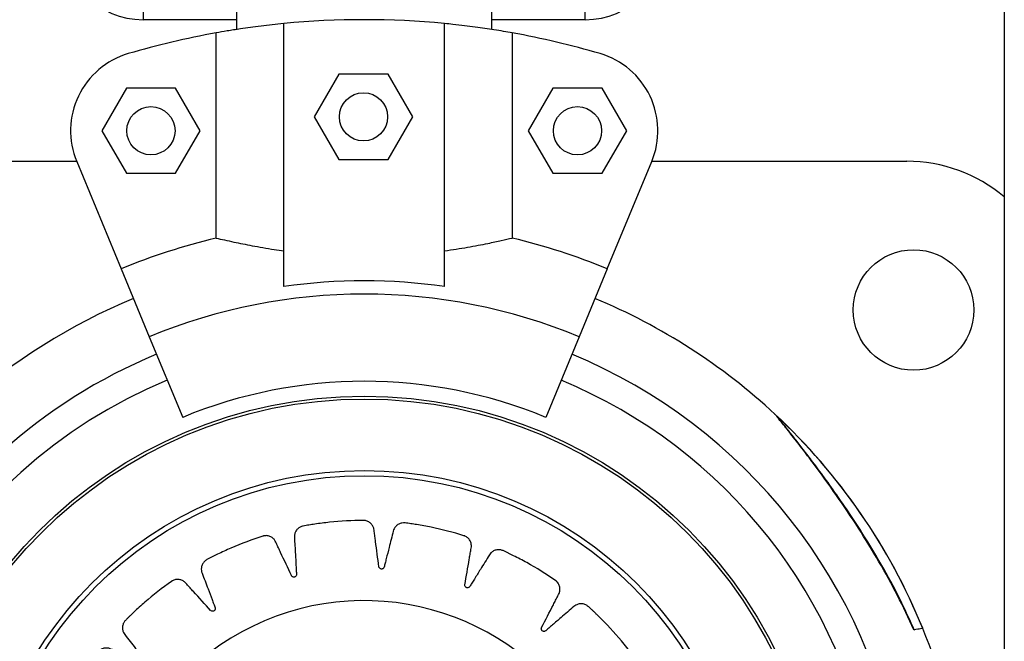
# Model space of a CAD drawing. Units: millimetres. Extents: x 52859.25 to 52866.29, y 12599.92 to 12606.71.
# Drawn here: x 52862.51 to 52862.63, y 12602.58 to 12602.66 of the extents above; entities that cross this region are included whole.
import ezdxf

# ---------------------------------------------------------------- set-up
doc = ezdxf.new("R2010")
doc.units = ezdxf.units.MM

msp = doc.modelspace()

# ---------------------------------------------------------------- linework, layer by layer
at = {"color": 7, "linetype": 'Continuous', "lineweight": 25}
for p, q in [((52862.63383098833, 12603.75925953877), (52862.63383098833, 12602.4874212504)), ((52862.52670601304, 12602.67672125039), (52862.52670601304, 12602.65834039458)), ((52862.53833101303, 12602.67672125039), (52862.53833101303, 12602.65712163983)), ((52862.57008101304, 12602.65712163983), (52862.57008101304, 12602.67672125039)), ((52862.58170601304, 12602.65834039458), (52862.58170601304, 12602.67672125039)), ((52862.53833101303, 12602.65834039458), (52862.52670601304, 12602.65834039458)), ((52862.58170601304, 12602.65834039458), (52862.57008101304, 12602.65834039458)), ((52862.54420601304, 12602.62513815793), (52862.54420601304, 12602.65785850894)), ((52862.56420601303, 12602.62513815793), (52862.56420601303, 12602.65785850894)), ((52862.53578727258, 12602.63116367104), (52862.53578727258, 12602.65669639099)), ((52862.57262475349, 12602.65669639099), (52862.57262475349, 12602.63116367104)), ((52862.55105766614, 12602.65155218957), (52862.54799770971, 12602.64625218957)), ((52862.55717757899, 12602.65155218957), (52862.55105766614, 12602.65155218957)), ((52862.56023753542, 12602.64625218957), (52862.55717757899, 12602.65155218957)), ((52862.52461674352, 12602.64981908135), (52862.52155678709, 12602.64451908135)), ((52862.53073665637, 12602.64981908135), (52862.52461674352, 12602.64981908135)), ((52862.5337966128, 12602.64451908135), (52862.53073665637, 12602.64981908135)), ((52862.5776753697, 12602.64981908135), (52862.57461541328, 12602.64451908135)), ((52862.58379528255, 12602.64981908135), (52862.5776753697, 12602.64981908135)), ((52862.58685523898, 12602.64451908135), (52862.58379528255, 12602.64981908135)), ((52862.54799770971, 12602.64625218957), (52862.55105766614, 12602.64095218957)), ((52862.55717757899, 12602.64095218957), (52862.56023753542, 12602.64625218957)), ((52862.52155678709, 12602.64451908135), (52862.52461674352, 12602.63921908135)), ((52862.53073665637, 12602.63921908135), (52862.5337966128, 12602.64451908135)), ((52862.57461541328, 12602.64451908135), (52862.5776753697, 12602.63921908135)), ((52862.58379528255, 12602.63921908135), (52862.58685523898, 12602.64451908135)), ((52862.55105766614, 12602.64095218957), (52862.55717757899, 12602.64095218957)), ((52862.4866935404, 12602.64071360969), (52862.51842908483, 12602.64071360969)), ((52862.51843790462, 12602.64069224702), (52862.5239738625, 12602.62732726244)), ((52862.58443816358, 12602.62732726244), (52862.58997412145, 12602.64069224702)), ((52862.58998294125, 12602.64071360969), (52862.62169488097, 12602.64071360969)), ((52862.52461674352, 12602.63921908135), (52862.53073665637, 12602.63921908135)), ((52862.5776753697, 12602.63921908135), (52862.58379528255, 12602.63921908135)), ((52862.5239738625, 12602.62732726244), (52862.52747175837, 12602.61888259479)), ((52862.58443816358, 12602.62732726244), (52862.5809402677, 12602.61888259479)), ((52862.52747175837, 12602.61888259479), (52862.53162769053, 12602.608849287)), ((52862.5809402677, 12602.61888259479), (52862.57678433554, 12602.608849287))]:
    msp.add_line(p, q, dxfattribs=at)
for centre, radius in [((52862.55411762257, 12602.64625218957), 0.003), ((52862.52767669995, 12602.64451908135), 0.002999999999999886), ((52862.58073532613, 12602.64451908135), 0.003000000000000114), ((52862.62254488098, 12602.62221360969), 0.00750000000000006), ((52862.55420601298, 12602.55434039458), 0.05715000000000024), ((52862.55420601298, 12602.55434039458), 0.05679278760968656), ((52862.55420601298, 12602.55434039458), 0.04789478863466685), ((52862.55420601298, 12602.55434039458), 0.04725200102498019)]:
    msp.add_circle(centre, radius, dxfattribs=at)
for centre, radius, start, end in [((52862.52670601304, 12602.66834039458), 0.01000000000000045, 180, 270), ((52862.58170601304, 12602.66834039458), 0.01000000000000045, 270, 0), ((52862.55420601304, 12602.55434039458), 0.104, 84.48226562482168, 95.5177343751783), ((52862.55420601304, 12602.55434039458), 0.1040000000000001, 100.2010789018687, 106.3931482567479), ((52862.55420601304, 12602.55434039458), 0.1040000000000001, 73.60685174325208, 79.79892109813126), ((52862.52767669995, 12602.64451908135), 0.0100000000000001, 106.3931482567479, 202.4999998379218), ((52862.58073532613, 12602.64451908135), 0.0100000000000001, 337.5000001620782, 73.60685174325208), ((52862.62169488097, 12602.62186360969), 0.01884999999999945, 49.92234056324561, 90), ((52862.55420601304, 12602.55434039458), 0.07900041649096047, 103.4824425218439, 112.5000000304581), ((52862.55420601304, 12602.55434039458), 0.07900041649096047, 67.4999999695419, 76.51755747815615), ((52862.55420601304, 12602.55434039458), 0.07150051255362291, 81.96030474771212, 98.03969525228788), ((52862.55420601304, 12602.55434039458), 0.06985997409045674, 67.4999999695419, 112.5000000304581), ((52862.55420601304, 12602.55434039458), 0.07499999999999989, 112.5000000304581, 150.9822749078693), ((52862.55420601304, 12602.55434039458), 0.07499999999999983, 47.03659361405604, 67.4999999695419), ((52862.55420601304, 12602.55434039458), 0.0675000000000001, 112.5000000304581, 189.0093988823068), ((52862.55420601304, 12602.55434039458), 0.06749999999999996, 9.00939888230677, 67.4999999695419), ((52862.55420601304, 12602.55434039458), 0.06400000000000013, 112.5000000304581, 189.0093988823068), ((52862.55420601304, 12602.55434039458), 0.05900000000000002, 67.4999999695419, 112.5000000304581), ((52862.55420601304, 12602.55434039458), 0.06400000000000011, 9.00939888230677, 67.4999999695419), ((52862.55420601304, 12602.55434039458), 0.07500000000000502, 22.13616494076167, 47.03659361405604), ((52862.55420601304, 12602.55434039458), 0.07500000000000012, 22.12671815532156, 47.02382855688188), ((52862.55419421069, 12602.5543629394), 0.03168061491624505, 33.15063096976163, 210.0135637486197), ((52862.55420601304, 12602.55434039458), 0.07500000000000001, 9.00939888230677, 22.11128358824944)]:
    msp.add_arc(centre, radius, start, end, dxfattribs=at)
for points, knots in [([(52862.54420601304, 12602.65785850894), (52862.54323674984, 12602.6577564223), (52862.54127007443, 12602.65754928426), (52862.53895477537, 12602.65722203597), (52862.5370950565, 12602.65692770177), (52862.53622580123, 12602.65677395457), (52862.53578727258, 12602.65669639099)], [0, 0, 0, 0, 0.2749909130702322, 0.5579680230048597, 0.7770002743628941, 1, 1, 1, 1]), ([(52862.57262475349, 12602.65669639099), (52862.57191235183, 12602.65682127629), (52862.57064073098, 12602.65704419373), (52862.56805165789, 12602.65742474734), (52862.56591297058, 12602.65768807778), (52862.56455646851, 12602.65782351772), (52862.56420601303, 12602.65785850894)], [0, 0, 0, 0, 0.3480004282556032, 0.6211728874639566, 0.9021291316030238, 0.9999999999999999, 0.9999999999999999, 0.9999999999999999, 0.9999999999999999]), ([(52862.53578727258, 12602.63116367104), (52862.53647739288, 12602.63100525374), (52862.53772262538, 12602.6307194103), (52862.5402537546, 12602.63020854538), (52862.54241072548, 12602.62982956533), (52862.54380754162, 12602.62962672839), (52862.54420601304, 12602.62956886485)], [0, 0, 0, 0, 0.3377029231692867, 0.6093410872178288, 0.8885562634689076, 1, 1, 1, 1]), ([(52862.56420601303, 12602.62956886485), (52862.56517810347, 12602.62971643756), (52862.56715042502, 12602.63001585501), (52862.5694651278, 12602.63046820318), (52862.57132099562, 12602.63086272485), (52862.57218759193, 12602.63106276112), (52862.57262475349, 12602.63116367104)], [0, 0, 0, 0, 0.2759362512639867, 0.5598604773581242, 0.7779680357214621, 1, 1, 1, 1]), ([(52862.62262558313, 12602.58239820053), (52862.62212740102, 12602.58351327108), (52862.62097585342, 12602.58609075589), (52862.61900535416, 12602.58973489006), (52862.61691249669, 12602.59327945828), (52862.61494124416, 12602.5963556805), (52862.61306641304, 12602.59911103559), (52862.61136416871, 12602.6014790226), (52862.6099138431, 12602.60342371563), (52862.60871613787, 12602.60499121236), (52862.60770596498, 12602.60628790023), (52862.60689364135, 12602.60731386689), (52862.60626982324, 12602.60808943375), (52862.60582892201, 12602.60863224536), (52862.6056320039, 12602.60887506825), (52862.60557880678, 12602.60894059124), (52862.60556286752, 12602.60896004399), (52862.60556110372, 12602.60896231025), (52862.60554667116, 12602.60897970432), (52862.60552940976, 12602.60900019858), (52862.60549221662, 12602.60904248449), (52862.60542224857, 12602.60912055726), (52862.60534982127, 12602.60917301316), (52862.60530324534, 12602.60920674605)], [0, 0, 0, 0, 0.1027380451873814, 0.2374789197292669, 0.3470263928377185, 0.4471061820254634, 0.5432066091522426, 0.627810355521063, 0.6954148208560685, 0.753932997345776, 0.8058483918067515, 0.8535592755884134, 0.894207924200763, 0.9281867092260445, 0.9633516938121497, 0.9814108920101307, 0.986087889861923, 0.9897039982109078, 0.9905550589772368, 0.9911757235541883, 0.9925630161425267, 0.99521748807379, 0.9999999999999999, 0.9999999999999999, 0.9999999999999999, 0.9999999999999999]), ([(52862.62259427937, 12602.58239588661), (52862.62192468814, 12602.58383464267), (52862.62058564693, 12602.58671185128), (52862.61824741907, 12602.59093240377), (52862.61570294631, 12602.59508938639), (52862.61294364883, 12602.59920154864), (52862.61054514954, 12602.60251751697), (52862.60863698275, 12602.60503779338), (52862.60725316098, 12602.60681588442), (52862.60615322951, 12602.60819592246), (52862.60544273862, 12602.60907372131), (52862.60536046225, 12602.6091746973), (52862.60532118443, 12602.60922290211)], [0, 0, 0, 0, 0.1328446516180536, 0.2656612796639347, 0.4019362937814277, 0.538082994842443, 0.6793557180218085, 0.7502002453328942, 0.8225024935409294, 0.8964088718661488, 0.950546750733431, 1, 1, 1, 1]), ([(52862.58071835605, 12602.57168723086), (52862.58190579437, 12602.57287141438), (52862.58361570557, 12602.57457663864), (52862.58542885081, 12602.57638354175), (52862.58615624229, 12602.57710965089), (52862.58646490634, 12602.57741583351), (52862.58676996518, 12602.57772599651), (52862.58709509849, 12602.57802734957), (52862.58737921921, 12602.57840313274), (52862.58750356405, 12602.57890361546), (52862.58744119049, 12602.57933721123), (52862.5873153634, 12602.57960388629), (52862.58724890424, 12602.57970898539), (52862.5872181115, 12602.5797523876), (52862.58720431765, 12602.57977091334), (52862.58719820521, 12602.57977895264), (52862.58719550776, 12602.57978246816), (52862.58719431937, 12602.57978401077), (52862.58719379619, 12602.5797846887), (52862.5871935445, 12602.57978501459), (52862.58633333624, 12602.58089823935), (52862.58501295975, 12602.58244084576), (52862.58350334435, 12602.58396895283), (52862.58288090643, 12602.58456598963), (52862.58261620966, 12602.58481682164), (52862.58234690932, 12602.58506268628), (52862.582079306, 12602.58532147685), (52862.58175825475, 12602.58554923412), (52862.58135753554, 12602.58566379227), (52862.58093693148, 12602.58565051367), (52862.58057079556, 12602.58552347349), (52862.58009742913, 12602.58516120413), (52862.57949762433, 12602.58461626678), (52862.57859926274, 12602.5838548283), (52862.57781963531, 12602.58318408444), (52862.57724924172, 12602.58268986216), (52862.57696743229, 12602.58245328333), (52862.57682342414, 12602.58231675747), (52862.57669148024, 12602.58222826747), (52862.57657520402, 12602.58220629278), (52862.57645933112, 12602.58222434971), (52862.57635848841, 12602.58227967485), (52862.57628140179, 12602.58236489662), (52862.57623478441, 12602.58247776148), (52862.5762332999, 12602.58258200114), (52862.57625187507, 12602.58264975658), (52862.57626306672, 12602.58267733059), (52862.57626846465, 12602.58268889968), (52862.57627092072, 12602.5826938741), (52862.57627201619, 12602.58269603986), (52862.57627250098, 12602.58269698831), (52862.57627271482, 12602.58269740476), (52862.57627280902, 12602.58269758783), (52862.57627285434, 12602.58269767584), (52862.57675979934, 12602.58364268436), (52862.57734034755, 12602.58477412146), (52862.57802209978, 12602.58608885746), (52862.57825887798, 12602.58656126973), (52862.57844208328, 12602.58689219605), (52862.57854242423, 12602.58718030093), (52862.57858072599, 12602.58751732151), (52862.57849460327, 12602.58794555271), (52862.57830829547, 12602.58826157613), (52862.57813481984, 12602.58843690887), (52862.5780542359, 12602.58850304543), (52862.57801839203, 12602.58852987554), (52862.57800257986, 12602.58854124035), (52862.57799561735, 12602.58854615556), (52862.57799255308, 12602.58854830176), (52862.57799120467, 12602.5885492429), (52862.57799061135, 12602.58854965638), (52862.57799032598, 12602.58854985512), (52862.57684060952, 12602.58935019489), (52862.57512470876, 12602.59041989073), (52862.57323258724, 12602.5914173633), (52862.57246222737, 12602.59179702853), (52862.57213553238, 12602.59195553619), (52862.57180595261, 12602.59210791642), (52862.57147362658, 12602.59227321823), (52862.5710994045, 12602.59239307334), (52862.57068308142, 12602.59238128193), (52862.57028639285, 12602.5922417881), (52862.56997523419, 12602.59200998531), (52862.56963351875, 12602.5915214027), (52862.56922487965, 12602.59082195117), (52862.568598135, 12602.58982666865), (52862.56805694129, 12602.58895365683), (52862.56766209844, 12602.58831157344), (52862.56746473712, 12602.58800158361), (52862.56736855197, 12602.58782824774), (52862.56726939197, 12602.58770425439), (52862.56716510847, 12602.58764832658), (52862.56704916939, 12602.5876306987), (52862.56693635637, 12602.58765313388), (52862.56683720811, 12602.58771122624), (52862.56675880478, 12602.58780484554), (52862.56672603881, 12602.58790381271), (52862.56672337649, 12602.58797401777), (52862.56672575707, 12602.58800368107), (52862.56672742569, 12602.58801633797), (52862.56672827198, 12602.58802182076), (52862.56672866538, 12602.58802421571), (52862.56672884248, 12602.58802526605), (52862.56672892118, 12602.58802572753), (52862.56672895596, 12602.58802593045), (52862.56672897271, 12602.58802602802), (52862.56690916384, 12602.58907374963), (52862.56712255956, 12602.59032742208), (52862.56737733912, 12602.5917863497), (52862.56746106614, 12602.59230798517), (52862.56753621998, 12602.59267858444), (52862.56754522058, 12602.59298343298), (52862.56748033637, 12602.59331640345), (52862.56726931066, 12602.5936989164), (52862.56699649598, 12602.59394424406), (52862.56677826814, 12602.59405924318), (52862.5666815054, 12602.59409806018), (52862.56663924436, 12602.59411285801), (52862.56662074316, 12602.59411893666), (52862.56661262341, 12602.59412152834), (52862.56660905496, 12602.59412265272), (52862.56660748568, 12602.59412314437), (52862.56660679536, 12602.59412336009), (52862.56660646337, 12602.59412346372), (52862.56526957463, 12602.59454048198), (52862.56331218036, 12602.59504475403), (52862.56120864508, 12602.5954285689), (52862.56036017208, 12602.59555981154), (52862.56000110079, 12602.59561311191), (52862.55964111473, 12602.59565973054), (52862.55927455, 12602.59571789839), (52862.5588815065, 12602.59572014941), (52862.55848763749, 12602.5955840467), (52862.55815082607, 12602.59533185652), (52862.55792383324, 12602.59501770836), (52862.55774459947, 12602.59445120042), (52862.5575666302, 12602.5936645145), (52862.55726926573, 12602.59253168918), (52862.5570168249, 12602.591540502), (52862.55683413447, 12602.59081248028), (52862.55673954092, 12602.59045898117), (52862.55670006239, 12602.59026534293), (52862.55664280339, 12602.59011745589), (52862.55655990806, 12602.59003265656), (52862.55645432476, 12602.58998105309), (52862.55633972691, 12602.58996877625), (52862.55622755172, 12602.58999475665), (52862.55612465322, 12602.59006098767), (52862.55606389392, 12602.59014598164), (52862.55604053424, 12602.59021239073), (52862.55603402695, 12602.59024148615), (52862.55603187658, 12602.59025409302), (52862.55603106349, 12602.59025959044), (52862.55603073107, 12602.59026199877), (52862.55603058967, 12602.59026305632), (52862.55603052839, 12602.59026352122), (52862.55603050161, 12602.5902637257), (52862.55603048877, 12602.59026382403), (52862.55589372411, 12602.5913128722), (52862.55572805728, 12602.59256748431), (52862.55554115052, 12602.59402938933), (52862.55546794555, 12602.59454744454), (52862.5554300927, 12602.59491974346), (52862.55534834156, 12602.59521096394), (52862.55518662628, 12602.59551025703), (52862.55486984237, 12602.59581287656), (52862.55453507775, 12602.59596537429), (52862.55429179972, 12602.59600950151), (52862.55418763266, 12602.59601740667), (52862.55414279524, 12602.5960187957), (52862.55412328815, 12602.59601902135), (52862.55411475019, 12602.59601904757), (52862.55411100239, 12602.59601904511), (52862.55410935511, 12602.59601904134), (52862.55410863064, 12602.59601903915), (52862.55410828227, 12602.596019038), (52862.55270146869, 12602.59601406557), (52862.55067387012, 12602.59590534566), (52862.54854258369, 12602.59563763449), (52862.54769002489, 12602.59550715312), (52862.54732989745, 12602.59544980071), (52862.54697090934, 12602.59538577226), (52862.54660269821, 12602.59533095766), (52862.54622657901, 12602.59521484693), (52862.54589178721, 12602.59496662606), (52862.54564632133, 12602.59462481979), (52862.54552429289, 12602.59425703824), (52862.5455235557, 12602.59366294927), (52862.54559054127, 12602.59285925996), (52862.54564759492, 12602.59168943508), (52862.54570495739, 12602.59066820224), (52862.5457496771, 12602.58991893227), (52862.54576577849, 12602.58955334553), (52862.54578636482, 12602.58935679701), (52862.54577623391, 12602.58919853502), (52862.54572267988, 12602.58909273082), (52862.54563750461, 12602.58901176217), (52862.54553190459, 12602.58896558829), (52862.54541710918, 12602.58895662908), (52862.54529905556, 12602.58898884695), (52862.54521554723, 12602.58905163252), (52862.54517329644, 12602.5891079416), (52862.54515833994, 12602.5891337329), (52862.54515249759, 12602.58914510938), (52862.54515006879, 12602.58915010775), (52862.54514902746, 12602.5891523046), (52862.54514857454, 12602.58915327066), (52862.54514837629, 12602.58915369562), (52862.54514828925, 12602.58915388257), (52862.54514824742, 12602.58915397248), (52862.54470231234, 12602.59011332044), (52862.54416698958, 12602.59126002295), (52862.54354906672, 12602.59259803332), (52862.54332344533, 12602.59307008751), (52862.54317537569, 12602.59341376571), (52862.54300982456, 12602.59366691674), (52862.54276558357, 12602.59390371733), (52862.54237245276, 12602.59409705331), (52862.54200732301, 12602.59414181002), (52862.5417620368, 12602.59411072816), (52862.5416603149, 12602.59408693899), (52862.54161713558, 12602.59407477881), (52862.54159846375, 12602.59406912724), (52862.54159031318, 12602.59406658444), (52862.54158673964, 12602.59406545494), (52862.54158516975, 12602.59406495592), (52862.54158447949, 12602.59406473595), (52862.54158414759, 12602.59406463008), (52862.54024396114, 12602.59363678728), (52862.53834293254, 12602.59292329854), (52862.53639083331, 12602.59202699516), (52862.53561698808, 12602.59164614683), (52862.53529078236, 12602.59148314099), (52862.53496767105, 12602.59131411086), (52862.53463299265, 12602.59115109416), (52862.53430920716, 12602.59092724083), (52862.534064568, 12602.59058982294), (52862.53393326509, 12602.59019001727), (52862.53392749691, 12602.58980256284), (52862.53410546669, 12602.58923575688), (52862.53441106138, 12602.58848942219), (52862.53481729959, 12602.58739091597), (52862.53517914312, 12602.58643421527), (52862.53544713611, 12602.58573308398), (52862.53557244262, 12602.58538926543), (52862.53565118802, 12602.58520800793), (52862.5356891236, 12602.58505402617), (52862.53566986969, 12602.58493701399), (52862.5356129892, 12602.58483417742), (52862.53552616502, 12602.58475838196), (52862.53541937882, 12602.5847153127), (52862.53529710121, 12602.58471053423), (52862.53519857627, 12602.58474529778), (52862.53514134656, 12602.58478629293), (52862.53511932575, 12602.58480639199), (52862.53511033241, 12602.58481548468), (52862.53510651278, 12602.58481952117), (52862.53510485896, 12602.58482130313), (52862.53510413647, 12602.58482208825), (52862.53510381958, 12602.5848224339), (52862.53510368035, 12602.58482258603), (52862.53510361342, 12602.5848226592), (52862.53438980802, 12602.58560346671), (52862.53353440513, 12602.58653606724), (52862.53254269968, 12602.58762628038), (52862.53218546863, 12602.58800870066), (52862.53194083921, 12602.58829203269), (52862.5317067721, 12602.58848376627), (52862.53140267906, 12602.58863616928), (52862.53096966974, 12602.58870239172), (52862.53060801119, 12602.58863535126), (52862.53038342639, 12602.58853200481), (52862.53029356278, 12602.58847875194), (52862.53025603635, 12602.58845418033), (52862.53023992705, 12602.58844317992), (52862.53023291782, 12602.58843830578), (52862.53022984909, 12602.58843615481), (52862.53022850183, 12602.58843520717), (52862.5302279096, 12602.58843478997), (52862.53022762488, 12602.58843458927), (52862.52908317746, 12602.58762748549), (52862.52749189893, 12602.58638108438), (52862.52590727768, 12602.58494541372), (52862.52528681594, 12602.58435198454), (52862.52502601732, 12602.58409948253), (52862.52476996208, 12602.58384219147), (52862.52450092591, 12602.58358686683), (52862.52426025498, 12602.58327688164), (52862.52412852195, 12602.58288259), (52862.52412297933, 12602.58246300531), (52862.52423368464, 12602.58208948854), (52862.52458074432, 12602.58159438232), (52862.52510263836, 12602.58095563077), (52862.52583231387, 12602.58000587224), (52862.52647455561, 12602.57918042282), (52862.52694823961, 12602.57857650615), (52862.52717450959, 12602.5782784799), (52862.52730564745, 12602.57812592924), (52862.5273883192, 12602.57798867707), (52862.52740458869, 12602.57787150223), (52862.52738092872, 12602.57775668406), (52862.52732079521, 12602.57765867495), (52862.52723196962, 12602.57758582796), (52862.52711702294, 12602.57754473079), (52862.52701286882, 12602.57754826894), (52862.52694610637, 12602.5775700738), (52862.52691910998, 12602.57758257383), (52862.5269078167, 12602.57758851963), (52862.52690296731, 12602.57759121107), (52862.52690085724, 12602.57759240896), (52862.52689993341, 12602.57759293862), (52862.52689952782, 12602.57759317215), (52862.52689934954, 12602.577593275), (52862.52689926383, 12602.57759332448), (52862.52596199348, 12602.57813476403), (52862.52483972887, 12602.57878054552), (52862.52353592122, 12602.5795381382), (52862.52307020697, 12602.57980038666), (52862.52274617003, 12602.58000026712), (52862.52246372184, 12602.5801130764), (52862.52212776498, 12602.58016661296), (52862.52169490721, 12602.58009908285), (52862.52137030545, 12602.57992599907), (52862.52118736765, 12602.57975967092), (52862.52111776225, 12602.57968177123), (52862.52108940025, 12602.57964701608), (52862.52107736166, 12602.5796316652), (52862.52107215013, 12602.57962490224), (52862.52106987359, 12602.57962192511), (52862.52106887512, 12602.57962061491), (52862.52106843641, 12602.57962003837), (52862.52106822553, 12602.57961976107), (52862.52021689371, 12602.57849976853), (52862.51907052487, 12602.57682381673), (52862.51798735294, 12602.57496888015), (52862.51757263374, 12602.57421264614), (52862.51739922852, 12602.5738918476), (52862.51723181654, 12602.57356789493), (52862.51705148185, 12602.57324222105), (52862.51691500675, 12602.57287300309), (52862.51690854854, 12602.57245628083), (52862.5170307006, 12602.57205358504), (52862.51724852074, 12602.57173310322), (52862.51771976212, 12602.57137133837), (52862.51839859257, 12602.5709359158), (52862.51936208595, 12602.5702700135), (52862.52020778928, 12602.56969469373), (52862.52082987567, 12602.56927467724), (52862.52112992996, 12602.56906520088), (52862.5212984994, 12602.56896205312), (52862.52141799573, 12602.56885779325), (52862.52146944276, 12602.56875094866), (52862.52148194678, 12602.56863409662), (52862.52145440743, 12602.56852218159), (52862.5213917303, 12602.56842559054), (52862.52129437892, 12602.56835144639), (52862.52119375965, 12602.56832331399), (52862.52112336526, 12602.56832400148), (52862.52109379482, 12602.56832780641), (52862.52108121035, 12602.56833008415), (52862.52107576518, 12602.56833119454), (52862.52107338786, 12602.56833170334), (52862.52107234548, 12602.56833193106), (52862.52107188755, 12602.56833203199), (52862.5210716862, 12602.56833207655), (52862.52107158938, 12602.56833209801), (52862.52003879903, 12602.56856127618), (52862.51880291227, 12602.56883338227), (52862.51736492087, 12602.56915622144), (52862.51685284237, 12602.56926408668), (52862.51648985241, 12602.56935551358), (52862.51618812005, 12602.569378025), (52862.51585165501, 12602.5693281198), (52862.51545915905, 12602.56913362196), (52862.51520161271, 12602.56887101729), (52862.51507712746, 12602.56865742366), (52862.51503415227, 12602.56856221614), (52862.51501754645, 12602.56852054788), (52862.51501067774, 12602.56850229032), (52862.51500773957, 12602.56849427447), (52862.51500646297, 12602.56849075111), (52862.5150059044, 12602.56848920155), (52862.51500565923, 12602.56848851988), (52862.51500554144, 12602.56848819204), (52862.51453227673, 12602.56717016437), (52862.51394555669, 12602.56523588345), (52862.5134729969, 12602.56315049094), (52862.51330593677, 12602.56230833781), (52862.51323747742, 12602.56195184587), (52862.51317565166, 12602.56159415807), (52862.5131020703, 12602.56123062421), (52862.51308310395, 12602.56083863722), (52862.51320173698, 12602.56044020926), (52862.51343819578, 12602.56009355095), (52862.51374317869, 12602.55985153367), (52862.51430547386, 12602.55964755404), (52862.51508743667, 12602.55942791173), (52862.51621052527, 12602.55907570575), (52862.51719313017, 12602.55877419052), (52862.517915077, 12602.55855571374), (52862.51826533412, 12602.55844370163), (52862.51845755247, 12602.55839479288), (52862.51860275659, 12602.55833044846), (52862.51868339186, 12602.55824384036), (52862.51872995692, 12602.55813621002), (52862.51873698322, 12602.55802140257), (52862.51870604833, 12602.5579107313), (52862.51863547559, 12602.55781107617), (52862.51854811193, 12602.55775419294), (52862.51848089821, 12602.55773374416), (52862.51845160632, 12602.55772849403), (52862.51843894167, 12602.55772688521), (52862.51843342409, 12602.5577263077), (52862.51843100791, 12602.55772607838), (52862.51842994709, 12602.55772598223), (52862.51842948078, 12602.55772594084), (52862.51842927569, 12602.5577259228), (52862.51842917707, 12602.55772591417), (52862.51737081633, 12602.55763347984), (52862.51610497791, 12602.55752079162), (52862.51463025045, 12602.55739572412), (52862.51410679979, 12602.55734425767), (52862.51373136383, 12602.55732233158), (52862.51343602384, 12602.55725309402), (52862.51313023755, 12602.5571045955), (52862.51281432646, 12602.55680153823), (52862.51264741897, 12602.55647400611), (52862.51259266676, 12602.55623305239), (52862.51258018812, 12602.55612938917), (52862.51257682635, 12602.5560846781), (52862.51257574169, 12602.55606520892), (52862.51257533935, 12602.55605668428), (52862.51257517668, 12602.55605294171), (52862.51257510787, 12602.55605129659), (52862.51257507814, 12602.55605057306), (52862.51257506394, 12602.55605022513), (52862.51251826163, 12602.55465052311), (52862.51253869974, 12602.55262860638), (52862.51271476986, 12602.55049692281), (52862.51280875488, 12602.54964324443), (52862.51285072191, 12602.54928256021), (52862.51289940355, 12602.54892273741), (52862.51293865562, 12602.54855385314), (52862.51303855875, 12602.5481743286), (52862.51327157709, 12602.54783011764), (52862.51360135269, 12602.54757071884), (52862.51396509875, 12602.54743165332), (52862.51456281411, 12602.54740640011), (52862.5153747291, 12602.54743198256), (52862.51655173378, 12602.5474338993), (52862.51757951188, 12602.54744184845), (52862.51833373075, 12602.54745061433), (52862.51870145431, 12602.54744912819), (52862.51889948048, 12602.54746029347), (52862.51905731251, 12602.54744259841), (52862.51916026206, 12602.54738425118), (52862.51923704121, 12602.54729560831), (52862.51927827067, 12602.54718822931), (52862.51928205247, 12602.54707337812), (52862.51924471843, 12602.54695711194), (52862.51917850717, 12602.54687658754), (52862.51912055525, 12602.54683687089), (52862.51909419847, 12602.54682305426), (52862.51908260402, 12602.54681771102), (52862.51907751558, 12602.54681550083), (52862.51907528022, 12602.54681455545), (52862.51907429744, 12602.54681414472), (52862.51907386517, 12602.546813965), (52862.51907367499, 12602.54681388612), (52862.51907358354, 12602.54681384822), (52862.51809078404, 12602.54640687775), (52862.5169159568, 12602.54591810715), (52862.51554540172, 12602.54535456501), (52862.5150617387, 12602.54514813704), (52862.51471061824, 12602.54501430834), (52862.51445031271, 12602.54485947771), (52862.51420334623, 12602.54462551845), (52862.51399347209, 12602.54424096363), (52862.51393323443, 12602.54387806604), (52862.51395386107, 12602.54363168033), (52862.51397330454, 12602.5435290391), (52862.51398361818, 12602.54348538188), (52862.51398847091, 12602.54346648669), (52862.51399066491, 12602.54345823539), (52862.51399164148, 12602.54345461707), (52862.51399207332, 12602.54345302739), (52862.51399226375, 12602.54345232839), (52862.51399235542, 12602.5434519923), (52862.5143628402, 12602.54209482975), (52862.5149948932, 12602.54016519562), (52862.51580735914, 12602.5381767464), (52862.51615500257, 12602.53738742128), (52862.51630392637, 12602.53705456118), (52862.51645932395, 12602.53672463158), (52862.51661667502, 12602.53636063634), (52862.516864985, 12602.53598824607), (52862.51729495725, 12602.53570411184), (52862.51772472615, 12602.53561861279), (52862.51801806495, 12602.53564845633), (52862.51813929698, 12602.53567612802), (52862.51819047562, 12602.53569071167), (52862.51821253721, 12602.53569754975), (52862.51822215305, 12602.53570063649), (52862.51822636614, 12602.53570200943), (52862.51822821643, 12602.53570261635), (52862.51822902988, 12602.53570288395), (52862.51822942098, 12602.53570301276), (52862.52107366787, 12602.5366405996), (52862.52391774381, 12602.53757838094), (52862.52676174405, 12602.53851613733)], [0, 0, 0, 0, 0.0225071576438818, 0.03241030700721177, 0.03435556848929599, 0.0363008299713795, 0.0382460914534651, 0.04019135293555138, 0.04225706601682555, 0.04446526438305255, 0.04692768013959582, 0.04796411819243552, 0.0484046771730042, 0.04859511945319002, 0.0486782261195394, 0.04871465761668882, 0.04873066107135023, 0.0487376974642279, 0.04874079248317806, 0.04874215409898291, 0.04874322385740818, 0.06762241798401811, 0.0759343980216009, 0.07756631766900096, 0.07919779354304403, 0.08082876539933387, 0.08245917310533853, 0.08419701760258207, 0.08605159933709967, 0.08793998926921352, 0.0897700455779172, 0.09114237821741522, 0.09590102574168241, 0.1006596732659496, 0.1069410879979814, 0.1097049104800762, 0.1107906978837557, 0.1118764852874353, 0.1123709378234634, 0.1128962680299512, 0.1134215982364286, 0.1139160507724305, 0.114410503308431, 0.1149358335148972, 0.1155218825259543, 0.1157695798513346, 0.1158751992881762, 0.1159209275024465, 0.1159408971074803, 0.1159496540103096, 0.1159535012499071, 0.1159551929092873, 0.115955937021108, 0.1159562643880182, 0.1159565215867406, 0.130223861427318, 0.1330263746102743, 0.1358288877932268, 0.137322182931454, 0.1380882124261396, 0.139912870781306, 0.1417957333426346, 0.1438589157322068, 0.1447263694036152, 0.145096631377312, 0.1452571008514195, 0.145327216800056, 0.1453579714858041, 0.1453714847870411, 0.1453774269982805, 0.1453800408654837, 0.1453811908303556, 0.145382094315565, 0.1641811882128445, 0.1724580332386423, 0.1740830345475304, 0.1757075826543485, 0.1773316160423573, 0.1789550733119764, 0.1806920029336172, 0.1825453561133085, 0.1844323480359618, 0.1862610389469682, 0.1876422024048655, 0.1923948567087231, 0.197147511012579, 0.2034210146936712, 0.2061813563133518, 0.2072657762353691, 0.2083501961573864, 0.2088446486933676, 0.2093699788998128, 0.2098953091062734, 0.2103897616422905, 0.2108842141782598, 0.2114095443846849, 0.2119955933956854, 0.2122432907210425, 0.212348910157874, 0.212394638372141, 0.2124146079771727, 0.2124233648800025, 0.2124272121196, 0.2124289037789794, 0.2124296478907992, 0.2124299752577087, 0.2124302324564313, 0.2266977800227651, 0.2295003340090082, 0.2323028879952506, 0.2337945454595335, 0.2345606688446056, 0.236385561091782, 0.2382686631799083, 0.2403320775442072, 0.2411996134157668, 0.2415699068985204, 0.2417303893086275, 0.2418005107687548, 0.2418312678446369, 0.2418447821907752, 0.2418507248604613, 0.241853338929129, 0.2418544889825957, 0.2418553925373935, 0.2606486605565356, 0.2689228492282033, 0.2705473430833286, 0.2721713917716471, 0.273794934861863, 0.2754179120357632, 0.2771556027835538, 0.2790099780053635, 0.280898132911869, 0.282727959671743, 0.2841011345817582, 0.2888337587699835, 0.2935663829582002, 0.2998134468866279, 0.3025621550151326, 0.3036420046370435, 0.3047218542589523, 0.3052172243212957, 0.3057436599191015, 0.3062700955169199, 0.3067654655792929, 0.3072608356416183, 0.3077872712394131, 0.3083745436657437, 0.3086227163736348, 0.3087285250644625, 0.3087743322971824, 0.308794335823578, 0.3088031074862767, 0.3088069611880477, 0.3088086556845467, 0.3088094010434895, 0.3088097289588994, 0.308809986588486, 0.3230080371155981, 0.325796939897709, 0.3285858426798199, 0.3300364390911094, 0.3308046351806739, 0.3326346914894187, 0.3345230814215608, 0.3365916136483846, 0.3374609614953022, 0.3378319491831476, 0.3379927165229346, 0.3380629593647598, 0.3380937690765723, 0.3381073064330939, 0.3381132591984252, 0.3381158777035773, 0.3381170297080131, 0.3381179347952511, 0.3569971289218991, 0.3653091089594757, 0.3669410286068728, 0.3685725044809124, 0.3702034763371966, 0.3718338840431967, 0.3735717285404763, 0.3754263102750158, 0.3773147002071388, 0.3791447565158497, 0.3805164338362075, 0.3852491173452587, 0.3899818008543026, 0.3962289430862275, 0.3989776856682713, 0.4000575488255028, 0.4011374119827323, 0.4016327820450799, 0.4021592176428636, 0.4026856532406483, 0.4031810233029996, 0.4036763933653411, 0.4042028289631273, 0.4047901013894447, 0.4050382740973396, 0.4051440827881714, 0.4051898900208921, 0.4052098935472891, 0.4052186652099879, 0.4052225189117579, 0.405224213408257, 0.4052249587672008, 0.4052252866826114, 0.4052255443121985, 0.4194235948393705, 0.4222124976214785, 0.4250014004035798, 0.4264519968148699, 0.4272201929044338, 0.4290502492131651, 0.4309386391452823, 0.4330071713720812, 0.4338765192189916, 0.4342475069068352, 0.4344082742466215, 0.4344785170884467, 0.4345093268002587, 0.4345228641567807, 0.4345288169221116, 0.434531435427264, 0.4345325874316995, 0.4345334925189375, 0.4534126866456114, 0.4617246666831939, 0.463356586330593, 0.4649880622046337, 0.46661903406092, 0.4682494417669213, 0.4699872862641887, 0.4718418679987147, 0.4737302579308397, 0.4755603142395772, 0.476931991559962, 0.4816646750689809, 0.4863973585780047, 0.4926445008099204, 0.495393243391968, 0.4964731065491994, 0.4975529697064323, 0.4980483397687943, 0.4985747753665749, 0.4991012109643508, 0.4995965810266936, 0.5000919510890539, 0.5006183866868641, 0.5012056591131936, 0.5014538318210844, 0.5015596405119122, 0.5016054477446311, 0.501625451271028, 0.5016342229337266, 0.5016380766354971, 0.5016397711319951, 0.5016405164909391, 0.5016408444063495, 0.5016411020359351, 0.5158389746005688, 0.5186278424257492, 0.5214167102509232, 0.5228688927550874, 0.5236369967219976, 0.5254668234818878, 0.5273549783884159, 0.5294232832772776, 0.5302925506978622, 0.5306635075875018, 0.5308242622895277, 0.5308944997482015, 0.5309253071257864, 0.5309388434618972, 0.5309447957795348, 0.5309474140879502, 0.5309485660058706, 0.5309494710251529, 0.5497427390442919, 0.5580169277159361, 0.559641421571055, 0.5612654702593672, 0.5628890133495751, 0.5645119905234663, 0.5662463704970069, 0.568096303444989, 0.5699794055331026, 0.5718042977802732, 0.5732136759210892, 0.5780530240723134, 0.5828923722235219, 0.5892803117830977, 0.5920910051893021, 0.5931952061703104, 0.5942994071513172, 0.5947937145382892, 0.5953188699551838, 0.5958440253720642, 0.5963383327590066, 0.5968326401459726, 0.5973577955628819, 0.5979436511163154, 0.5981912732466361, 0.598296862740187, 0.5983425784507254, 0.5983625426877777, 0.5983712972548269, 0.5983751434717576, 0.5983768346821504, 0.5983775785966057, 0.5983779058767135, 0.5983781630072483, 0.6129049553093576, 0.6157584323687095, 0.618611909428064, 0.6200848503590826, 0.6208530464486441, 0.6226831027573759, 0.6245714926895026, 0.6266400249163145, 0.6275093727632304, 0.6278803604510755, 0.6280411277908624, 0.6281113706326868, 0.6281421803444994, 0.6281557177010207, 0.6281616704663532, 0.6281642889715052, 0.6281654409759398, 0.628166346063178, 0.6470455401898095, 0.6553575202273926, 0.656989439874793, 0.6586209157488344, 0.6602518876051228, 0.6618822953111233, 0.6636201398083705, 0.6654747215428995, 0.6673631114750412, 0.6691931677837853, 0.6705648451041651, 0.6752975286131989, 0.680030212122227, 0.6862773543541345, 0.6890260969361697, 0.6901059600933975, 0.691185823250624, 0.6916811933129877, 0.6922076289107894, 0.6927340645085713, 0.6932294345708916, 0.6937248046332615, 0.6942512402310778, 0.6948385126574077, 0.6950866853652973, 0.6951924940561243, 0.6952383012888425, 0.6952583048152395, 0.6952670764779381, 0.6952709301797084, 0.6952726246762071, 0.6952733700351503, 0.6952736979505612, 0.6952739555801473, 0.709471828144754, 0.7122606959699576, 0.7150495637951652, 0.7165017462993433, 0.7172698502662497, 0.7190996770261222, 0.7209878319326264, 0.723056136821465, 0.7239254042420441, 0.724296361131682, 0.7244571158337073, 0.724527353292382, 0.7245581606699656, 0.7245716970060753, 0.7245776493237126, 0.72458026763213, 0.7245814195500503, 0.7245823245693309, 0.7433755925885058, 0.7516497812601628, 0.7532742751152829, 0.754898323803597, 0.7565218668938081, 0.7581448440677017, 0.7598792240412542, 0.7617291569892525, 0.7636122590773773, 0.7654371513245546, 0.7668435326813328, 0.7715993818700723, 0.7763552310588336, 0.7826329519880325, 0.7853951491968925, 0.7864802981003753, 0.7875654470038588, 0.7880598995398449, 0.7885852297462762, 0.7891105599526992, 0.7896050124886694, 0.790099465024692, 0.790624795231181, 0.7912108442422522, 0.7914585415676348, 0.791564161004478, 0.7916098892187483, 0.7916298588237823, 0.7916386157266129, 0.7916424629662102, 0.7916441546255907, 0.7916448987374104, 0.7916452261043206, 0.791645483303043, 0.8059034462144943, 0.8087041175006864, 0.811504788786883, 0.812969028429247, 0.8137366765408645, 0.8155653674518686, 0.8174523593745218, 0.819519539138855, 0.8203884084336358, 0.8207592128459835, 0.8209199049761515, 0.8209901157810342, 0.8210209116009014, 0.8210344428845117, 0.8210403929854151, 0.8210430103197008, 0.8210441618092417, 0.8210450664920437, 0.8398441603893292, 0.848121005415126, 0.8497460067240129, 0.8513705548308294, 0.8529945882188382, 0.8546180454884563, 0.8563522682641028, 0.8582019905115609, 0.8600848530728766, 0.8619095114280124, 0.8633174429681284, 0.8680732229150084, 0.8728290028618878, 0.879106632391768, 0.881868789384915, 0.8829539224893653, 0.8840390555938157, 0.884533508129812, 0.8850588383362852, 0.885584168542755, 0.8860786210787455, 0.8865730736147478, 0.8870984038212254, 0.887684452832289, 0.8879321501576682, 0.8880377695945086, 0.8880834978087777, 0.8881034674138113, 0.8881122243166415, 0.8881160715562384, 0.888117763215619, 0.8881185073274389, 0.8881188346943496, 0.8881190918930718, 0.9023950344658695, 0.9051992374712415, 0.9080034404766127, 0.9094593311906147, 0.9102275272801611, 0.9120575835888667, 0.9139459735209821, 0.9160145057477963, 0.9168838535947123, 0.9172548412825574, 0.9174156086223448, 0.9174858514641687, 0.9175166611759819, 0.9175301985325026, 0.9175361512978346, 0.9175387698029857, 0.9175399218074217, 0.9175408268946609, 0.9364200210213093, 0.9447320010588768, 0.9463639207062733, 0.9479953965803118, 0.9496263684365969, 0.9512567761425895, 0.9533224892238609, 0.9555306875900861, 0.9579931033466336, 0.9590295413994764, 0.9594701003800462, 0.9596605426602325, 0.9597436493265823, 0.9597800808237328, 0.9597960842783939, 0.9598031206712713, 0.9598062156902213, 0.9598075773060273, 0.9598086470644525, 1, 1, 1, 1]), ([(52862.62368999438, 12602.58256961508), (52862.62364451227, 12602.58256240377), (52862.6235527164, 12602.5825478493), (52862.62291568219, 12602.58244684586), (52862.62259427937, 12602.58239588661)], [0, 0, 0, 0, 0.4954700881055796, 1, 1, 1, 1]), ([(52862.62263414489, 12602.5824022074), (52862.62264145561, 12602.58240336653), (52862.62266053815, 12602.58240639211), (52862.62261955897, 12602.58239989476), (52862.62259427937, 12602.58239588661)], [0, 0, 0, 0, 0.3831109536035344, 1, 1, 1, 1])]:
    msp.add_open_spline(points, degree=3, knots=knots, dxfattribs=at)

doc.saveas('drawing.dxf')
